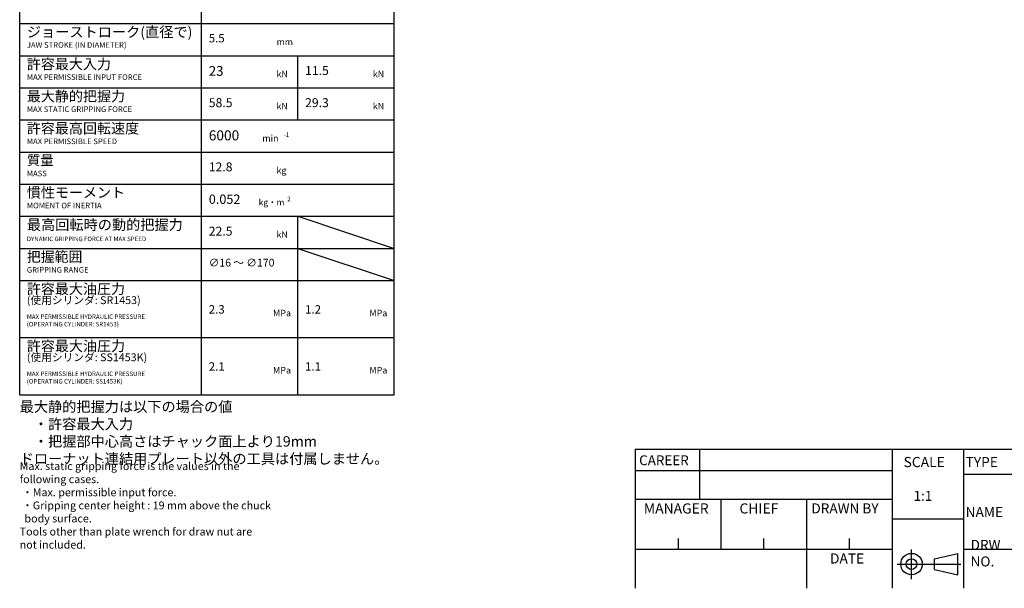
# Model space of a CAD drawing. Extents: x 35 to 876, y 12 to 395.
# Drawn here: x 239 to 515, y 12 to 171 of the extents above; entities that cross this region are included whole.
import ezdxf

# ---------------------------------------------------------------- set-up
doc = ezdxf.new("R2010")
doc.units = 0
doc.header["$LTSCALE"] = 20
doc.linetypes.add('CENTER', pattern=[2, 1.25, -0.25, 0.25, -0.25])
doc.layers.add('MAIN0', color=7, linetype='CONTINUOUS')
doc.layers.add('WAKU0', color=7, linetype='CONTINUOUS')
doc.styles.add('KNJYOKO', font='TXT', dxfattribs={"bigfont": 'BIGFONT'})

msp = doc.modelspace()

# ---------------------------------------------------------------- linework, layer by layer
at = {"layer": 'MAIN0', "color": 3, "linetype": 'CONTINUOUS'}
for p, q in [((239.4505, 66.2396), (239.4505, 188.2396)), ((290.4505, 66.2396), (290.4505, 188.2396)), ((344.4505, 66.2396), (344.4505, 188.2396)), ((239.4505, 170.2396), (344.4505, 170.2396)), ((239.4505, 161.2396), (344.4505, 161.2396)), ((317.4505, 143.2396), (317.4505, 161.2396)), ((239.4505, 152.2396), (344.4505, 152.2396)), ((239.4505, 143.2396), (344.4505, 143.2396)), ((239.4505, 134.2396), (344.4505, 134.2396)), ((239.4505, 125.2396), (344.4505, 125.2396)), ((239.4505, 116.2396), (344.4505, 116.2396)), ((317.4505, 66.2396), (317.4505, 116.2396)), ((317.4505, 116.2396), (344.4505, 107.2396)), ((239.4505, 107.2396), (344.4505, 107.2396)), ((317.4505, 107.2396), (344.4505, 98.2396)), ((239.4505, 98.2396), (344.4505, 98.2396)), ((239.4505, 82.2396), (344.4505, 82.2396)), ((239.4505, 66.2396), (344.4505, 66.2396))]:
    msp.add_line(p, q, dxfattribs=at)
at = {"layer": 'WAKU0', "color": 3, "linetype": 'CONTINUOUS'}
for p, q in [((412, 51), (582, 51)), ((412, 51), (412, 12)), ((430, 51), (430, 37)), ((484, 51), (484, 12)), ((504, 51), (504, 12)), ((412, 45), (484, 45)), ((504, 44), (582, 44)), ((412, 37), (484, 37)), ((436, 37), (436, 23)), ((460, 37), (460, 12)), ((484, 31.5), (504, 31.5)), ((424, 26), (424, 23)), ((448, 26), (448, 23)), ((472, 26), (472, 23)), ((412, 23), (484, 23)), ((504, 23), (582, 23)), ((495.9337, 20.2804), (502.4714, 21.7804)), ((495.9337, 17.2804), (495.9337, 20.2804)), ((502.4714, 15.7804), (502.4714, 21.7804)), ((495.9337, 17.2804), (502.4714, 15.7804))]:
    msp.add_line(p, q, dxfattribs=at)
at = {"layer": 'WAKU0', "color": 12, "linetype": 'CENTER'}
for p, q in [((489.4475, 14.5592), (489.4475, 22.8987)), ((485.4322, 18.7804), (503.2766, 18.7804))]:
    msp.add_line(p, q, dxfattribs=at)
at = {"layer": 'WAKU0', "color": 3, "linetype": 'CONTINUOUS'}
for radius in [3, 1.5]:
    msp.add_circle((489.4475, 18.7804), radius, dxfattribs=at)

# ---------------------------------------------------------------- texts
at = {"layer": 'MAIN0', "color": 3, "linetype": 'CONTINUOUS', "attachment_point": 1, "style": 'KNJYOKO'}
for s, insert, char_height in [('{\\H0.94x;{ジョーストローク(直径で)}}', (241.4505, 169.3396), 3.1), ('{\\H0.93x;{許容最大入力}}', (241.4505, 160.3396), 3.1), ('{\\H0.93x;{最大静的把握力}}', (241.4505, 151.3396), 3.1), ('{\\H0.93x;{許容最高回転速度}}', (241.4505, 142.3396), 3.1), ('{\\H0.89x;{質量}}', (241.4505, 133.3396), 3.1), ('{\\H0.93x;{慣性モーメント}}', (241.4505, 124.3396), 3.1), ('{\\H0.62x;{kg・m}}', (306.4505, 121.0396), 2.8), ('{\\H0.94x;{最高回転時の動的把握力}}', (241.4505, 115.3396), 3.1), ('{\\H0.92x;{把握範囲}}', (241.4505, 106.3396), 3.1), ('{\\H0.70x;{∅16 ～ ∅170}}', (292.4505, 104.3396), 3.1), ('{\\H0.93x;{許容最大油圧力}}', (241.4505, 97.3396), 3.1), ('{\\H0.71x;{(使用シリンダ: SR1453)}}', (241.4505, 93.8396), 3.1), ('{\\H0.93x;{許容最大油圧力}}', (241.4505, 81.3396), 3.1), ('{\\H0.71x;{(使用シリンダ: SS1453K)}}', (241.4505, 77.8396), 3.1), ('{\\H0.94x;{最大静的把握力は以下の場合の値\\P\u3000・許容最大入力\\P\u3000・把握部中心高さはチャック面上より19mm\\Pドローナット連結用プレート以外の工具は付属しません。}}', (239.4505, 64.3396), 3.1), ('{\\H0.71x;{Max. static gripping force is the values in the\\Pfollowing cases.\\P ・Max. permissible input force.\\P ・Gripping center height : 19 mm above the chuck\\P  body surface.\\PTools other than plate wrench for draw nut are\\Pnot included.}}', (239.4505, 47.3396), 3.1)]:
    msp.add_mtext(s, dxfattribs=dict(at, insert=insert, char_height=char_height))
at = {"layer": 'MAIN0', "color": 3, "linetype": 'CONTINUOUS', "attachment_point": 1}
for s, insert, char_height in [('{\\H0.76x;{5.5}}', (292.4505, 167.3396), 3.1), ('{\\H0.63x;{JAW STROKE (IN DIAMETER)}}', (241.4505, 165.0396), 2.5), ('{\\H0.65x;{mm}}', (311.4505, 166.0396), 2.8), ('{\\H0.88x;{23}}', (292.4505, 158.3396), 3.1), ('{\\H0.81x;{11.5}}', (319.4505, 158.3396), 3.1), ('{\\H0.63x;{MAX PERMISSIBLE INPUT FORCE}}', (241.4505, 156.0396), 2.5), ('{\\H0.65x;{kN}}', (311.4505, 157.0396), 2.8), ('{\\H0.65x;{kN}}', (338.4505, 157.0396), 2.8), ('{\\H0.81x;{58.5}}', (292.4505, 149.3396), 3.1), ('{\\H0.81x;{29.3}}', (319.4505, 149.3396), 3.1), ('{\\H0.63x;{MAX STATIC GRIPPING FORCE}}', (241.4505, 147.0396), 2.5), ('{\\H0.65x;{kN}}', (311.4505, 148.0396), 2.8), ('{\\H0.65x;{kN}}', (338.4505, 148.0396), 2.8), ('{\\H0.63x;{MAX PERMISSIBLE SPEED}}', (241.4505, 138.0396), 2.5), ('{\\H0.91x;{6000}}', (292.4505, 140.3396), 3.1), ('{\\H0.66x;{min}}', (307.4505, 139.0396), 2.8), ('{\\H0.63x;{-1}}', (313.4505, 139.7396), 2), ('{\\H0.81x;{12.8}}', (292.4505, 131.3396), 3.1), ('{\\H0.65x;{kg}}', (311.4505, 130.0396), 2.8), ('{\\H0.63x;{MASS}}', (241.4505, 129.0396), 2.5), ('{\\H0.84x;{0.052}}', (292.4505, 122.3396), 3.1), ('{\\H0.63x;{2}}', (314.4505, 121.7396), 2), ('{\\H0.63x;{MOMENT OF INERTIA}}', (241.4505, 120.0396), 2.5), ('{\\H0.81x;{22.5}}', (292.4505, 113.3396), 3.1), ('{\\H0.63x;{DYNAMIC GRIPPING FORCE AT MAX SPEED}}', (241.4505, 110.5396), 2), ('{\\H0.65x;{kN}}', (311.4505, 112.0396), 2.8), ('{\\H0.63x;{GRIPPING RANGE}}', (241.4505, 102.0396), 2.5), ('{\\H0.76x;{2.3}}', (292.4505, 91.3396), 3.1), ('{\\H0.76x;{1.2}}', (319.4505, 91.3396), 3.1), ('{\\H0.63x;{MAX PERMISSIBLE HYDRAULIC PRESSURE\\P(OPERATING CYLINDER: SR1453)}}', (241.4505, 88.7396), 2), ('{\\H0.66x;{MPa}}', (310.4505, 90.0396), 2.8), ('{\\H0.66x;{MPa}}', (337.4505, 90.0396), 2.8), ('{\\H0.76x;{2.1}}', (292.4505, 75.3396), 3.1), ('{\\H0.76x;{1.1}}', (319.4505, 75.3396), 3.1), ('{\\H0.63x;{MAX PERMISSIBLE HYDRAULIC PRESSURE\\P(OPERATING CYLINDER: SS1453K)}}', (241.4505, 72.7396), 2), ('{\\H0.66x;{MPa}}', (310.4505, 74.0396), 2.8), ('{\\H0.66x;{MPa}}', (337.4505, 74.0396), 2.8)]:
    msp.add_mtext(s, dxfattribs=dict(at, insert=insert, char_height=char_height))
at = {"layer": 'WAKU0', "color": 3, "linetype": 'CONTINUOUS'}
for s, insert, char_height, attachment_point in [('{\\H0.92x;{CAREER}}', (413.085, 46.5), 3, 7), ('{\\H0.92x;{SCALE}}', (487.215, 45.95), 3.1, 7), ('{\\H0.91x;{TYPE}}', (504.61, 45.95), 3.1, 7), ('{\\H0.90x;{1:1}}', (490.005, 39.3), 3.1, 1), ('{\\H0.92x;{MANAGER}}', (414.425, 32.95), 3.1, 7), ('{\\H0.92x;{CHIEF}}', (441.215, 32.95), 3.1, 7), ('{\\H0.93x;{DRAWN BY}}', (461.385, 33), 3, 7), ('{\\H0.91x;{NAME}}', (504.61, 31.95), 3.1, 7), ('{\\H0.90x;{DRW\\PNO.}}', (506.005, 18.1333), 3.1, 7), ('{\\H0.91x;{DATE}}', (466.61, 18.95), 3.1, 7)]:
    msp.add_mtext(s, dxfattribs=dict(at, insert=insert, char_height=char_height, attachment_point=attachment_point))

doc.saveas('drawing.dxf')
